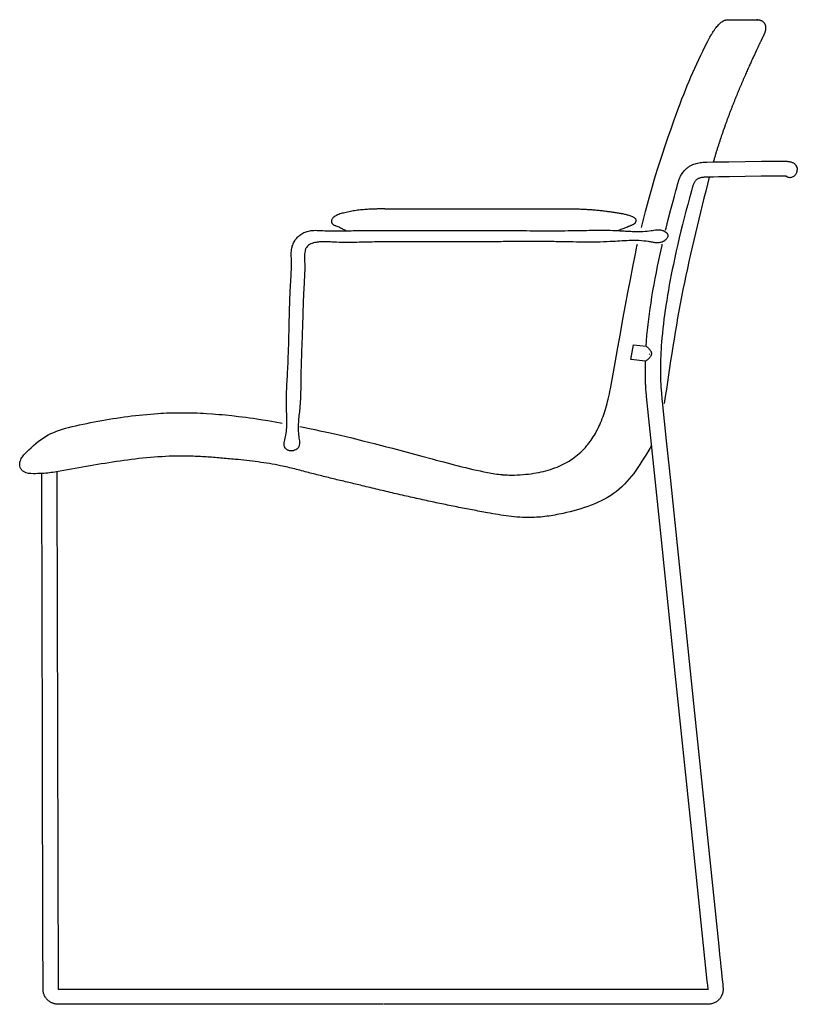
# Model space of a CAD drawing. Units: inches. Extents: x -2024 to 2376, y -1146 to 1308.
# Drawn here: x 1128 to 1758, y 498 to 1297 of the extents above; entities that cross this region are included whole.
import ezdxf

# ---------------------------------------------------------------- set-up
doc = ezdxf.new("R2010")
doc.units = ezdxf.units.IN
doc.layers.add('Livello_1', color=7, linetype='Continuous')
doc.layers.add('tekeningen', color=7, linetype='Continuous')

msp = doc.modelspace()

# ---------------------------------------------------------------- hatches: boundary and pattern name
at = {"layer": 'Livello_1', "linetype": 'Continuous', "true_color": 0x008040}
msp.add_hatch(color=116, dxfattribs=at).paths.add_polyline_path([(1638.3, 1025.65), (1638.3, 1025.62), (1638.35, 1025.62), (1638.35, 1025.65)])

# ---------------------------------------------------------------- linework, layer by layer
at = {"layer": 'Livello_1', "color": 7, "linetype": 'Continuous'}
for p, q in [((1702.47, 1296.94), (1702.47, 1296.94)), ((1702.65, 1296.94), (1702.65, 1296.94)), ((1702.65, 1296.94), (1702.65, 1296.94)), ((1726.54, 1296.91), (1726.54, 1296.91)), ((1726.57, 1296.91), (1726.57, 1296.91)), ((1732.54, 1289.82), (1732.54, 1289.82)), ((1686.55, 1281.18), (1686.55, 1281.18)), ((1687.08, 1282.2), (1687.08, 1282.2)), ((1683.42, 1275.03), (1683.42, 1275.03)), ((1658.54, 1215.72), (1658.54, 1215.72)), ((1209.42, 974.35), (1209.42, 974.35)), ((1215.5, 975.21), (1215.5, 975.21)), ((1218.58, 975.62), (1218.58, 975.62)), ((1221.63, 975.96), (1221.63, 975.96)), ((1224.65, 976.33), (1224.65, 976.33)), ((1242.23, 977.79), (1242.23, 977.79)), ((1244.5, 977.89), (1244.5, 977.89)), ((1246.82, 978.02), (1246.82, 978.02)), ((1252.17, 978.18), (1252.17, 978.18)), ((1173.27, 967.67), (1173.27, 967.67)), ((1176.27, 968.29), (1176.27, 968.29)), ((1185.3, 970.17), (1185.3, 970.17)), ((1188.29, 970.77), (1188.29, 970.77)), ((1191.27, 971.32), (1191.27, 971.32)), ((1200.37, 972.91), (1200.37, 972.91)), ((1203.42, 973.41), (1203.42, 973.41)), ((1206.42, 973.9), (1206.42, 973.9)), ((1167.27, 966.34), (1167.27, 966.34)), ((1167.27, 966.34), (1167.27, 966.34)), ((1129.06, 941.09), (1129.06, 941.09)), ((1136.49, 940.99), (1136.49, 940.99)), ((1471.4, 938.3), (1471.4, 938.3)), ((1483.27, 935.22), (1483.27, 935.22)), ((1486.21, 934.44), (1486.21, 934.44)), ((1498.13, 931.6), (1498.13, 931.6)), ((1501.13, 930.97), (1501.13, 930.97)), ((1504.11, 930.32), (1504.11, 930.32)), ((1507.13, 929.77), (1507.13, 929.77)), ((1508.62, 929.48), (1508.62, 929.48)), ((1510.16, 929.2), (1510.16, 929.2)), ((1511.64, 928.94), (1511.64, 928.94)), ((1513.16, 928.75), (1513.16, 928.75))]:
    msp.add_line(p, q, dxfattribs=at)
for points in [[(1690.41, 1287.81), (1690.81, 1288.3), (1691.17, 1288.83), (1691.51, 1289.32), (1691.82, 1289.77), (1692.5, 1290.57), (1693.15, 1291.43), (1693.73, 1292.14), (1694.35, 1292.82), (1695.01, 1293.5), (1695.71, 1294.15)], [(1695.71, 1294.15), (1695.97, 1294.43)], [(1695.97, 1294.43), (1696.6, 1294.93), (1697.22, 1295.4)], [(1697.22, 1295.4), (1697.8, 1295.76), (1698.4, 1296.1)], [(1698.4, 1296.1), (1698.55, 1296.21)], [(1698.55, 1296.21), (1698.94, 1296.36), (1699.34, 1296.52)], [(1699.34, 1296.52), (1699.67, 1296.6)], [(1699.67, 1296.6), (1699.88, 1296.7)], [(1699.88, 1296.7), (1700.12, 1296.73)], [(1700.12, 1296.73), (1700.61, 1296.89), (1701.08, 1296.91), (1701.55, 1296.94), (1702.13, 1297.02)], [(1702.13, 1297.02), (1702.31, 1296.94)], [(1702.31, 1296.94), (1702.47, 1296.94)], [(1702.47, 1296.94), (1702.65, 1296.94)], [(1702.65, 1296.94), (1702.75, 1296.94)], [(1702.75, 1296.94), (1724.69, 1296.91)], [(1726.23, 1296.91), (1725.84, 1296.91), (1725.44, 1296.83), (1725.08, 1296.73), (1724.66, 1296.68)], [(1724.69, 1296.91), (1724.82, 1296.91)], [(1724.82, 1296.91), (1724.9, 1296.91)], [(1724.9, 1296.91), (1725.37, 1296.91)], [(1725.37, 1296.91), (1725.76, 1296.91)], [(1725.76, 1296.91), (1725.91, 1296.91)], [(1725.91, 1296.91), (1725.97, 1296.91)], [(1725.97, 1296.91), (1726.1, 1296.91)], [(1726.1, 1296.91), (1726.33, 1296.91)], [(1726.33, 1296.91), (1726.49, 1296.91)], [(1726.49, 1296.91), (1726.54, 1296.91)], [(1726.54, 1296.91), (1726.57, 1296.91)], [(1726.57, 1296.91), (1726.7, 1296.91)], [(1726.7, 1296.91), (1727.32, 1296.89)], [(1727.32, 1296.89), (1727.48, 1296.89)], [(1727.48, 1296.89), (1727.79, 1296.78)], [(1727.79, 1296.78), (1728.03, 1296.73)], [(1728.03, 1296.73), (1728.08, 1296.73), (1728.16, 1296.7)], [(1728.16, 1296.7), (1728.42, 1296.6)], [(1728.42, 1296.6), (1728.7, 1296.49)], [(1728.7, 1296.49), (1728.81, 1296.49)], [(1728.81, 1296.49), (1729.04, 1296.39)], [(1729.04, 1296.39), (1729.17, 1296.31)], [(1729.17, 1296.31), (1729.28, 1296.23)], [(1729.28, 1296.23), (1729.51, 1296.16)], [(1729.51, 1296.16), (1729.59, 1296.1)], [(1729.59, 1296.1), (1729.77, 1295.97)], [(1729.77, 1295.97), (1730.11, 1295.76)], [(1730.11, 1295.76), (1730.11, 1295.74)], [(1730.11, 1295.74), (1730.35, 1295.56)], [(1730.35, 1295.56), (1730.4, 1295.48)], [(1730.4, 1295.48), (1730.58, 1295.37)], [(1730.58, 1295.37), (1730.71, 1295.24)], [(1730.71, 1295.24), (1730.97, 1294.98)], [(1730.97, 1294.98), (1731, 1294.9)], [(1731, 1294.9), (1731.16, 1294.75)], [(1731.16, 1294.75), (1731.26, 1294.67)], [(1731.26, 1294.67), (1731.42, 1294.49)], [(1731.42, 1294.49), (1731.6, 1294.15)], [(1731.6, 1294.15), (1731.81, 1293.83)], [(1731.81, 1293.83), (1731.99, 1293.5)], [(1688.88, 1285.33), (1689.19, 1285.83)], [(1689.19, 1285.85), (1689.84, 1286.87), (1690.41, 1287.81)], [(1689.19, 1285.83), (1689.19, 1285.85)], [(1731.99, 1293.5), (1732.17, 1293.1)], [(1732.17, 1293.1), (1732.33, 1292.66), (1732.41, 1292.24), (1732.54, 1291.77), (1732.56, 1291.38)], [(1732.54, 1289.82), (1732.46, 1289.66)], [(1732.62, 1291.1), (1732.62, 1290.55), (1732.54, 1290)], [(1732.54, 1290), (1732.54, 1289.82)], [(1732.56, 1291.38), (1732.62, 1291.1)], [(1683.42, 1275.03), (1685.49, 1279.15)], [(1685.49, 1279.15), (1686.55, 1281.18)], [(1686.55, 1281.18), (1687.08, 1282.2)], [(1687.08, 1282.2), (1687.49, 1282.85)], [(1687.49, 1282.93), (1687.83, 1283.56)], [(1687.49, 1282.85), (1687.49, 1282.93)], [(1687.83, 1283.56), (1688.15, 1284.13)], [(1688.15, 1284.13), (1688.22, 1284.21)], [(1688.22, 1284.21), (1688.56, 1284.78)], [(1688.56, 1284.78), (1688.59, 1284.84)], [(1688.59, 1284.84), (1688.82, 1285.31)], [(1688.82, 1285.31), (1688.88, 1285.33)], [(1658.54, 1215.72), (1660.11, 1220.18), (1661.75, 1224.66), (1663.24, 1228.73), (1664.75, 1232.75), (1666.18, 1236.35), (1667.62, 1239.97), (1669.11, 1243.57), (1670.59, 1247.25), (1672.05, 1250.77), (1673.62, 1254.21), (1675.16, 1257.79), (1676.75, 1261.23), (1678.39, 1264.67), (1680.01, 1268.14), (1681.7, 1271.56), (1683.42, 1275.03)], [(1631.89, 1128.47), (1633.5, 1135.04), (1635.22, 1141.56), (1636.76, 1147.43), (1638.35, 1153.27), (1640, 1159.09), (1641.64, 1164.88), (1643.39, 1170.7), (1645.19, 1176.46), (1647.07, 1182.23), (1648.92, 1187.94), (1651.16, 1194.62), (1653.43, 1201.27), (1655.96, 1208.52), (1658.54, 1215.72)], [(1651.55, 1126.28), (1651.94, 1127.92), (1653.66, 1134.94), (1655.57, 1142.35), (1657.52, 1149.73), (1658.65, 1153.9), (1659.77, 1158.1), (1660.5, 1160.71), (1661.28, 1163.37), (1661.44, 1164.1), (1661.67, 1164.85), (1661.85, 1165.45), (1662.06, 1166.05), (1662.3, 1166.81), (1662.61, 1167.57), (1662.85, 1168.25), (1663.13, 1168.87), (1663.42, 1169.47), (1663.71, 1170.15), (1664.1, 1170.85), (1664.51, 1171.56), (1664.98, 1172.31), (1665.48, 1173.02), (1665.98, 1173.7), (1666.58, 1174.38), (1667.44, 1175.29), (1668.32, 1176.2), (1668.82, 1176.57), (1669.26, 1176.96), (1669.78, 1177.35), (1670.25, 1177.71), (1670.83, 1178.08), (1671.43, 1178.42), (1671.97, 1178.73), (1672.55, 1179.02), (1673.49, 1179.46), (1674.4, 1179.8), (1675.34, 1180.14), (1676.28, 1180.43), (1677.37, 1180.71), (1678.44, 1180.92), (1679.51, 1181.13), (1680.58, 1181.23), (1681.65, 1181.37), (1682.72, 1181.39), (1683.82, 1181.42), (1684.91, 1181.47), (1689.74, 1181.6), (1694.56, 1181.63), (1696.05, 1181.68), (1697.51, 1181.68), (1700.07, 1181.7), (1702.65, 1181.76), (1715.95, 1182.02), (1729.33, 1182.25), (1733.5, 1182.3), (1737.62, 1182.38), (1744.17, 1182.38), (1746.39, 1182.33), (1748.58, 1182.25), (1750.01, 1182.17), (1750.72, 1182.12), (1751.42, 1182.02), (1752, 1181.91), (1752.52, 1181.76), (1753.09, 1181.68), (1753.56, 1181.47), (1754.06, 1181.31), (1754.55, 1181.13), (1755.07, 1180.84), (1755.49, 1180.53), (1755.93, 1180.27), (1756.35, 1179.9), (1756.64, 1179.51), (1757, 1179.12), (1757.27, 1178.7), (1757.5, 1178.26), (1757.76, 1177.79), (1757.94, 1177.32), (1758.05, 1176.85), (1758.2, 1176.33), (1758.23, 1175.84), (1758.28, 1175.29)], [(1751.53, 1169.21), (1752.1, 1169.13), (1752.65, 1169.13), (1753.25, 1169.24), (1753.8, 1169.37), (1754.42, 1169.58), (1754.97, 1169.84), (1755.54, 1170.15), (1756.01, 1170.46), (1756.48, 1170.88), (1756.9, 1171.38), (1757.29, 1171.9), (1757.58, 1172.42), (1757.84, 1172.97), (1758, 1173.46), (1758.15, 1174.06), (1758.23, 1174.58), (1758.28, 1175.11)], [(1758.05, 1176.88), (1757.84, 1177.48), (1757.58, 1178.05), (1757.27, 1178.65), (1756.87, 1179.17)], [(1758.28, 1175.11), (1758.28, 1175.29)], [(1749.83, 1169.94), (1749.13, 1169.99), (1748.24, 1170.1), (1747.3, 1170.15), (1746.02, 1170.15), (1744.77, 1170.15), (1742.79, 1170.23), (1740.81, 1170.23), (1736.82, 1170.15), (1732.93, 1170.15), (1729.04, 1170.02), (1716.13, 1169.84), (1703.2, 1169.58), (1698.81, 1169.47), (1694.48, 1169.45), (1690.28, 1169.37), (1686.09, 1169.32), (1685.22, 1169.32), (1684.42, 1169.26), (1683.97, 1169.26), (1683.58, 1169.24), (1682.88, 1169.21), (1682.15, 1169.13), (1681.42, 1169.05), (1680.71, 1168.92), (1680.14, 1168.85), (1679.54, 1168.66), (1679.04, 1168.53), (1678.5, 1168.32), (1678.05, 1168.14), (1677.61, 1167.93), (1677.22, 1167.67), (1676.85, 1167.38), (1676.43, 1167.12), (1676.1, 1166.76), (1675.83, 1166.42), (1675.5, 1166.05), (1675.18, 1165.59), (1674.92, 1165.14), (1674.66, 1164.7), (1674.43, 1164.23), (1674.17, 1163.63), (1673.9, 1163.08), (1673.67, 1162.46), (1673.49, 1161.86), (1673.3, 1161.28), (1673.12, 1160.68), (1672.78, 1159.43), (1672.44, 1158.13), (1671.64, 1155.28), (1670.88, 1152.44), (1669.44, 1147.07), (1668.01, 1141.77), (1666.6, 1136.37), (1665.22, 1131.03), (1663.91, 1125.68), (1662.61, 1120.2), (1661.36, 1114.85), (1660.11, 1109.43), (1658.88, 1104.03), (1657.79, 1098.58), (1656.92, 1094.41), (1656.06, 1090.21), (1655.31, 1086.06), (1654.5, 1081.89), (1653.77, 1077.71), (1653.04, 1073.57), (1652.39, 1069.31), (1651.71, 1065.11), (1651.16, 1061.44), (1650.64, 1057.73), (1650.17, 1054), (1649.7, 1050.27), (1649.28, 1046.52), (1648.89, 1042.81), (1648.55, 1039.08), (1648.21, 1035.35), (1648.03, 1032.64), (1647.82, 1029.88), (1647.67, 1027.16), (1647.56, 1024.4), (1647.38, 1021.71), (1647.33, 1018.97), (1647.27, 1016.23), (1647.27, 1008.62), (1647.38, 1006.25), (1647.38, 1003.77), (1647.56, 1001.37), (1647.67, 998.89), (1647.82, 996.49), (1648.06, 994.09), (1648.21, 992.42), (1648.4, 990.88), (1648.58, 989.11), (1648.76, 987.31), (1652.07, 955.31), (1655.39, 923.38), (1675, 734.49), (1694.59, 545.57), (1695.29, 538.89), (1696, 532.19), (1696.36, 528.56), (1696.73, 524.83), (1697.17, 520.71), (1697.61, 516.59), (1697.8, 514.64), (1698, 512.71), (1698.03, 512.24), (1698.08, 511.74), (1698.08, 511.58), (1698.16, 511.25), (1698.16, 510.2), (1698.08, 509.47), (1698, 508.74), (1697.87, 508.06), (1697.67, 507.39), (1697.51, 506.68), (1697.22, 506), (1696.94, 505.35), (1696.67, 504.8), (1696.34, 504.26), (1696, 503.68), (1695.63, 503.16), (1695.21, 502.66), (1694.77, 502.22), (1694.35, 501.8), (1693.88, 501.33), (1693.34, 500.86), (1692.68, 500.47), (1692.16, 500.08), (1691.51, 499.74), (1690.86, 499.46), (1690.23, 499.2), (1689.58, 498.96), (1688.88, 498.75), (1688.22, 498.65), (1687.49, 498.49), (1687.08, 498.46), (1686.37, 498.46), (1685.9, 498.39), (1423.09, 498.39)], [(1749.05, 1169.99), (1749.62, 1169.71), (1749.94, 1169.58), (1750.25, 1169.45), (1750.59, 1169.37), (1750.87, 1169.26), (1751.21, 1169.24), (1751.53, 1169.21)], [(1626.96, 1106.98), (1627.89, 1111.59)], [(1627.89, 1111.59), (1628.26, 1113.39)], [(1628.26, 1113.39), (1628.65, 1114.88)], [(1635.75, 1032.17), (1636.11, 1036.53), (1636.4, 1040.96), (1636.87, 1045.32), (1637.34, 1049.65), (1637.86, 1054.06), (1638.41, 1058.44), (1639.03, 1062.77), (1639.68, 1067.15), (1640.47, 1072.13), (1641.22, 1077.14), (1642.11, 1082.12), (1643.07, 1087.1), (1644.01, 1092.03), (1645, 1097.01), (1646, 1101.94), (1647.09, 1106.87), (1648.6, 1113.94), (1648.71, 1115.06)], [(1610.5, 1018.63), (1611.57, 1024.87), (1612.71, 1031.02), (1613.78, 1036.79), (1614.8, 1042.55), (1616.91, 1054.06), (1619.03, 1065.51), (1620.96, 1075.86), (1622.94, 1086.24), (1624.95, 1096.6), (1626.96, 1106.98)], [(1623.36, 1021.43), (1625.52, 1033.42)], [(1625.52, 1033.42), (1635.75, 1032.17)], [(1635.75, 1032.17), (1636.27, 1031.73), (1636.76, 1031.31), (1637.23, 1030.87), (1637.65, 1030.48), (1638.04, 1030.08), (1638.41, 1029.69), (1638.74, 1029.33), (1639.03, 1028.94), (1639.24, 1028.55), (1639.45, 1028.21), (1639.63, 1027.82), (1639.81, 1027.48), (1639.89, 1027.11), (1640, 1026.75), (1640.02, 1026.36), (1640.02, 1026.04), (1640, 1025.7), (1639.89, 1025.36), (1639.81, 1025.02), (1639.68, 1024.63), (1639.45, 1024.29), (1639.29, 1023.9), (1639.03, 1023.54), (1638.74, 1023.15), (1638.41, 1022.81), (1638.07, 1022.44), (1637.65, 1022.03), (1637.26, 1021.61), (1636.76, 1021.24), (1636.27, 1020.8), (1635.75, 1020.38), (1635.22, 1019.94)], [(1606.69, 997.53), (1610.5, 1018.63)], [(1635.22, 1019.94), (1623.36, 1021.43)], [(1685.98, 510.62), (1685.62, 513.88), (1685.28, 517.19), (1672.44, 640.69), (1659.64, 764.17), (1647.82, 877.76), (1636.06, 991.3), (1636.03, 991.87), (1635.95, 992.5), (1635.93, 992.81), (1635.88, 993.15), (1635.85, 993.8), (1635.8, 994.4), (1635.75, 994.98), (1635.67, 995.58), (1635.56, 996.78), (1635.54, 997.98), (1635.46, 998.89), (1635.41, 999.8), (1635.35, 1000.66), (1635.33, 1001.47), (1635.28, 1003.25), (1635.22, 1004.99), (1635.09, 1008.02), (1635.07, 1010.97), (1635.07, 1013.24), (1635.09, 1015.48), (1635.09, 1017.7), (1635.22, 1019.94)], [(1584.54, 948), (1585.51, 949.05), (1586.5, 950.14), (1587.44, 951.24), (1588.38, 952.33), (1589.34, 953.53), (1590.28, 954.81), (1591.17, 956.01), (1592, 957.29), (1592.87, 958.64), (1593.75, 959.97), (1594.53, 961.36), (1595.32, 962.77), (1596.05, 964.17), (1596.75, 965.58), (1597.46, 967.02), (1598.16, 968.48), (1598.84, 970.12), (1599.52, 971.74), (1600.19, 973.41), (1600.79, 975.08), (1601.39, 976.75), (1601.92, 978.41), (1602.46, 980.08), (1603.01, 981.81), (1603.53, 983.71), (1604.05, 985.59), (1604.52, 987.44), (1605.02, 989.34), (1605.46, 991.43), (1605.91, 993.46), (1606.3, 995.45), (1606.69, 997.53)], [(1206.42, 973.9), (1209.42, 974.35)], [(1209.42, 974.35), (1212.47, 974.79)], [(1212.47, 974.79), (1212.5, 974.79)], [(1212.5, 974.79), (1215.5, 975.21)], [(1215.5, 975.21), (1218.58, 975.62)], [(1218.58, 975.62), (1221.63, 975.96)], [(1221.63, 975.96), (1224.65, 976.33)], [(1224.65, 976.33), (1227.71, 976.64)], [(1227.71, 976.64), (1227.73, 976.64)], [(1227.73, 976.64), (1230.76, 976.9)], [(1230.76, 976.9), (1230.78, 976.9)], [(1230.78, 976.9), (1233.81, 977.19)], [(1233.81, 977.19), (1233.86, 977.19)], [(1233.86, 977.19), (1236.86, 977.45)], [(1236.86, 977.45), (1236.89, 977.45)], [(1236.89, 977.45), (1239.91, 977.66)], [(1239.91, 977.66), (1239.96, 977.66)], [(1239.96, 977.66), (1242.23, 977.79)], [(1242.23, 977.79), (1244.5, 977.89)], [(1244.5, 977.89), (1246.82, 978.02)], [(1246.82, 978.02), (1248.49, 978.08)], [(1248.49, 978.08), (1249.09, 978.08)], [(1249.09, 978.08), (1252.17, 978.18)], [(1252.17, 978.18), (1255.22, 978.21)], [(1255.22, 978.21), (1255.28, 978.21)], [(1255.28, 978.21), (1258.33, 978.23)], [(1258.33, 978.23), (1260.73, 978.23)], [(1260.73, 978.23), (1261.38, 978.23)], [(1261.38, 978.23), (1263.83, 978.21)], [(1263.83, 978.21), (1264.43, 978.21)], [(1264.43, 978.21), (1266.91, 978.18), (1269.33, 978.08), (1271.79, 978.02), (1274.26, 977.89), (1276.69, 977.79), (1279.14, 977.66), (1284.02, 977.35), (1286.68, 977.14), (1289.31, 976.9), (1291.92, 976.72), (1294.56, 976.43), (1299.85, 975.88), (1305.09, 975.26), (1308.07, 974.95), (1311.04, 974.53), (1314.04, 974.14), (1316.99, 973.75), (1322.96, 972.83), (1328.88, 971.89), (1334.83, 970.82), (1340.7, 969.81)], [(1167.27, 966.34), (1170.27, 966.99)], [(1170.27, 966.99), (1170.3, 967.02)], [(1170.3, 967.02), (1173.27, 967.67)], [(1173.27, 967.67), (1176.27, 968.29)], [(1176.27, 968.29), (1179.27, 968.92)], [(1179.27, 968.97), (1182.27, 969.55)], [(1179.27, 968.92), (1179.27, 968.97)], [(1182.27, 969.55), (1182.3, 969.55)], [(1182.3, 969.55), (1185.3, 970.17)], [(1185.3, 970.17), (1188.29, 970.77)], [(1188.29, 970.77), (1191.27, 971.32)], [(1191.27, 971.32), (1194.29, 971.89)], [(1194.29, 971.89), (1194.35, 971.89)], [(1194.35, 971.89), (1197.32, 972.39)], [(1197.32, 972.39), (1197.37, 972.39)], [(1197.37, 972.39), (1200.37, 972.91)], [(1200.37, 972.91), (1203.42, 973.41)], [(1203.42, 973.41), (1206.42, 973.9)], [(1354.99, 967.07), (1356.27, 966.78)], [(1356.27, 966.78), (1358.9, 966.23), (1362.79, 965.48), (1366.99, 964.56), (1371.21, 963.65), (1375.39, 962.77), (1379.53, 961.8), (1387.96, 959.9), (1392.47, 958.83), (1397.01, 957.73), (1406.09, 955.54), (1415.08, 953.27), (1424.16, 950.92)], [(1424.16, 950.92), (1430.08, 949.38)], [(1430.08, 949.38), (1441.9, 946.28)], [(1441.9, 946.28), (1453.74, 943.02)], [(1453.74, 943.02), (1462.19, 940.75)], [(1526.88, 927.63), (1529.07, 927.63), (1531.26, 927.74), (1533.6, 927.87), (1535.9, 928.02), (1538.09, 928.26), (1540.28, 928.52), (1542.47, 928.75), (1544.66, 929.12), (1546.62, 929.41), (1548.6, 929.8), (1550.51, 930.19), (1552.46, 930.66), (1554.39, 931.13), (1556.3, 931.7), (1558.2, 932.25), (1560.13, 932.9), (1561.8, 933.5), (1563.5, 934.15), (1565.17, 934.88), (1566.78, 935.64), (1568.43, 936.37), (1570.04, 937.2), (1571.61, 938.12), (1573.22, 939), (1574.66, 939.97), (1576.04, 940.91), (1577.48, 941.9), (1578.83, 942.94), (1580.19, 944.04), (1581.47, 945.13), (1582.77, 946.28), (1583.97, 947.43)], [(1583.97, 947.43), (1584.54, 948)], [(1462.19, 940.75), (1465.53, 939.81)], [(1465.53, 939.81), (1471.4, 938.3)], [(1471.4, 938.3), (1477.32, 936.68)], [(1477.32, 936.68), (1480.08, 935.98)], [(1480.08, 935.98), (1483.27, 935.22)], [(1483.27, 935.22), (1486.21, 934.44)], [(1486.21, 934.44), (1489.16, 933.68)], [(1422.54, 498.39), (1158.53, 498.39), (1158.4, 498.46), (1158.04, 498.46), (1157.67, 498.49), (1157.05, 498.6), (1156.47, 498.7), (1155.93, 498.8), (1155.46, 498.96), (1154.99, 499.12), (1154.54, 499.3), (1154.05, 499.46), (1153.63, 499.66), (1153.16, 499.9), (1152.69, 500.13), (1152.2, 500.47), (1151.7, 500.84), (1151.2, 501.23), (1150.71, 501.62), (1150.29, 502.06), (1149.85, 502.53), (1149.54, 502.87), (1149.2, 503.34), (1148.75, 503.92), (1148.41, 504.57), (1148.02, 505.22), (1147.68, 505.87), (1147.53, 506.29), (1147.4, 506.71), (1147.19, 507.39), (1147.06, 508.01), (1146.95, 508.51), (1146.82, 509), (1146.82, 509.26), (1146.8, 509.55), (1146.8, 509.84), (1146.77, 510.12), (1146.77, 511.04), (1146.72, 511.92), (1146.72, 512.29), (1146.77, 512.63), (1146.77, 515.81), (1146.72, 516.88), (1146.72, 532.58), (1146.69, 534.43), (1146.69, 547.92), (1146.64, 554.07), (1146.64, 560.15), (1146.33, 695.55), (1146.04, 830.89), (1145.99, 848.08), (1145.96, 865.24), (1145.88, 877.47), (1145.88, 889.68), (1145.86, 904.42), (1145.83, 919.15), (1145.83, 927.08), (1145.81, 928.94)], [(1158.01, 930.27), (1158.01, 925.44), (1158.04, 920.85), (1158.48, 716.41), (1158.95, 511.92), (1158.95, 510.62)], [(1489.16, 933.68), (1489.21, 933.68)], [(1489.21, 933.68), (1492.16, 932.98)], [(1492.16, 932.98), (1492.19, 932.98)], [(1492.19, 932.98), (1495.18, 932.3)], [(1495.18, 932.3), (1495.18, 932.25)], [(1495.18, 932.25), (1498.13, 931.6)], [(1498.13, 931.6), (1501.13, 930.97)], [(1501.13, 930.97), (1504.11, 930.32)], [(1504.11, 930.32), (1507.13, 929.77)], [(1507.13, 929.77), (1508.62, 929.48)], [(1508.62, 929.48), (1510.16, 929.2)], [(1510.16, 929.2), (1511.64, 928.94)], [(1511.64, 928.94), (1513.16, 928.75)], [(1513.16, 928.75), (1514.64, 928.52)], [(1514.64, 928.52), (1514.67, 928.52)], [(1514.67, 928.52), (1516.16, 928.31)], [(1516.16, 928.31), (1516.21, 928.31)], [(1516.21, 928.31), (1517.72, 928.13)], [(1517.72, 928.13), (1519.1, 928)], [(1519.1, 928), (1519.18, 927.94)], [(1519.18, 927.94), (1520.67, 927.87)], [(1520.67, 927.87), (1520.72, 927.84)], [(1520.72, 927.84), (1522.05, 927.74), (1523.38, 927.74), (1524.74, 927.63), (1526.01, 927.63)], [(1526.01, 927.63), (1526.88, 927.63)], [(1158.95, 510.62), (1421.68, 510.62)], [(1421.76, 510.62), (1685.98, 510.62)], [(1685.98, 510.62), (1685.98, 510.59), (1685.9, 510.59), (1685.88, 510.57), (1685.85, 510.52), (1685.85, 510.46), (1685.75, 510.31), (1685.67, 510.12)], [(1686.16, 510.7), (1686.09, 510.7), (1686.01, 510.62), (1685.98, 510.62)]]:
    msp.add_lwpolyline(points, dxfattribs=at)
msp.add_lwpolyline([(1638.3, 1025.65), (1638.3, 1025.65), (1638.3, 1025.62), (1638.35, 1025.62), (1638.35, 1025.65), (1638.3, 1025.65)], close=True, dxfattribs=at)
for points, knots in [([(1732.62, 1291.1), (1732.62, 1290.68), (1732.63, 1289.84), (1732.53, 1288.88), (1732.4, 1288.23), (1732.31, 1287.87), (1732.21, 1287.52), (1732.08, 1287.13), (1731.93, 1286.69), (1731.75, 1286.21), (1731.56, 1285.73), (1731.33, 1285.19), (1731.06, 1284.58), (1730.75, 1283.89), (1730.43, 1283.22), (1730.14, 1282.59), (1729.86, 1282), (1729.6, 1281.47), (1729.34, 1280.93), (1729.03, 1280.28), (1728.66, 1279.52), (1728.24, 1278.65), (1727.82, 1277.78), (1727.35, 1276.8), (1726.83, 1275.72), (1726.27, 1274.54), (1725.71, 1273.36), (1725.11, 1272.08), (1724.47, 1270.71), (1723.79, 1269.25), (1723.11, 1267.79), (1722.39, 1266.25), (1721.65, 1264.62), (1720.86, 1262.91), (1720.09, 1261.19), (1719.28, 1259.41), (1718.45, 1257.55), (1717.59, 1255.61), (1716.74, 1253.68), (1715.86, 1251.68), (1714.97, 1249.62), (1714.05, 1247.49), (1713.14, 1245.36), (1712.22, 1243.18), (1711.28, 1240.94), (1710.33, 1238.65), (1709.39, 1236.36), (1708.44, 1234.02), (1707.48, 1231.64), (1706.51, 1229.21), (1705.56, 1226.78), (1704.6, 1224.32), (1703.64, 1221.82), (1702.68, 1219.29), (1701.74, 1216.75), (1700.8, 1214.19), (1699.86, 1211.61), (1698.93, 1209), (1698.01, 1206.38), (1697.11, 1203.75), (1696.22, 1201.11), (1695.34, 1198.45), (1694.47, 1195.78), (1693.62, 1193.11), (1692.77, 1190.44), (1691.95, 1187.77), (1691.16, 1185.08), (1690.62, 1183.15), (1690.31, 1181.99), (1690.26, 1181.73), (1690.23, 1181.6)], [0, 0, 0, 0, 1.259461, 2.518921, 2.883339, 3.247885, 3.612933, 3.977955, 4.491511, 5.005091, 5.518441, 6.031789, 6.779373, 7.526957, 8.274583, 9.022209, 9.617468, 10.212725, 10.807959, 11.403194, 12.372587, 13.341981, 14.311386, 15.280792, 16.589207, 17.897622, 19.206032, 20.514443, 22.126801, 23.739159, 25.351519, 26.96388, 28.845223, 30.726565, 32.607908, 34.489251, 36.604744, 38.720238, 40.835733, 42.951228, 45.266201, 47.581175, 49.89615, 52.211124, 54.691104, 57.171084, 59.651069, 62.131053, 64.741827, 67.352601, 69.963366, 72.574131, 75.281762, 77.989394, 80.697061, 83.40473, 86.175819, 88.946908, 91.717901, 94.488892, 97.290204, 100.091513, 102.893043, 105.694603, 108.494476, 111.294278, 114.093821, 116.893601, 117.295465, 117.697329, 117.697329, 117.697329, 117.697329]), ([(1686.87, 1169.32), (1679.25, 1139.01), (1664.02, 1078.39), (1654.94, 1016.56), (1650.4, 985.64)], [0, 0, 0, 0, 93.682452, 187.364948, 187.364948, 187.364948, 187.364948]), ([(1626.6, 1125.25), (1625.13, 1125.3), (1622.2, 1125.41), (1617.81, 1125.69), (1611.72, 1126.05), (1603.92, 1126.28), (1594.41, 1126.28), (1584.91, 1126.11), (1574.84, 1125.91), (1564.17, 1125.82), (1552.91, 1125.82), (1541.64, 1125.88), (1530.18, 1125.95), (1518.52, 1125.98), (1506.67, 1125.98), (1494.82, 1125.97), (1483.17, 1125.94), (1471.71, 1125.91), (1460.45, 1125.9), (1449.19, 1125.9), (1438.51, 1125.93), (1428.42, 1126), (1418.92, 1126.05), (1409.42, 1126.05), (1400.9, 1125.97), (1393.37, 1125.81), (1386.81, 1125.7), (1380.24, 1125.7), (1375.05, 1125.85), (1371.22, 1126.08), (1368.77, 1126.18), (1366.32, 1126.18), (1364.04, 1126), (1361.95, 1125.62), (1360.05, 1125.1), (1358.22, 1124.38), (1355.98, 1123.19), (1353.53, 1121.24), (1351.17, 1118.39), (1349.38, 1115.16), (1348.4, 1112.1), (1348.04, 1109.4), (1347.96, 1107.15), (1348.01, 1104.9), (1348.15, 1101.47), (1348.17, 1096.86), (1347.97, 1091.07), (1347.66, 1085.3), (1347.27, 1078.82), (1346.94, 1071.62), (1346.67, 1063.71), (1346.46, 1055.81), (1346.27, 1047.67), (1346.07, 1039.3), (1345.84, 1030.69), (1345.54, 1022.07), (1345.16, 1013.66), (1344.69, 1005.48), (1344.25, 997.55), (1343.98, 989.67), (1344.01, 982.56), (1344.34, 976.2), (1344.56, 970.44), (1344.36, 964.58), (1343.65, 959.81), (1342.7, 956.32), (1342.26, 953.99), (1342.21, 951.72), (1342.75, 949.97), (1343.67, 948.89), (1344.52, 948.23), (1345.51, 947.71), (1346.88, 947.28), (1348.66, 947.18), (1350.66, 947.66), (1352.46, 948.56), (1353.93, 949.97), (1354.62, 951.96), (1354.73, 954.18), (1354.47, 956.48), (1353.83, 959.96), (1353.48, 964.66), (1353.68, 970.43), (1354.24, 976.07), (1354.95, 982.31), (1355.41, 989.3), (1355.66, 997.07), (1355.77, 1004.87), (1355.86, 1012.93), (1356.09, 1021.21), (1356.39, 1029.69), (1356.73, 1038.16), (1357.03, 1046.39), (1357.25, 1054.4), (1357.45, 1062.18), (1357.7, 1069.96), (1358.01, 1077.04), (1358.41, 1083.42), (1358.74, 1089.11), (1358.94, 1094.8), (1358.91, 1099.34), (1358.74, 1102.71), (1358.67, 1104.92), (1358.76, 1107.14), (1359.02, 1108.91), (1359.35, 1110.21), (1359.65, 1111.06), (1360.01, 1111.88), (1360.68, 1112.98), (1361.93, 1114.18), (1363.81, 1115.24), (1365.9, 1115.97), (1368.58, 1116.52), (1371.77, 1116.88), (1375.42, 1116.96), (1379.03, 1116.81), (1384.14, 1116.48), (1390.8, 1116.29), (1399.04, 1116.34), (1407.3, 1116.54), (1416.6, 1116.78), (1426.91, 1116.92), (1438.22, 1116.95), (1449.51, 1116.91), (1461.3, 1116.84), (1473.58, 1116.81), (1486.36, 1116.81), (1499.14, 1116.84), (1511.88, 1116.91), (1524.58, 1117.01), (1537.25, 1117.09), (1549.94, 1117.09), (1562.1, 1116.99), (1573.71, 1116.76), (1584.75, 1116.57), (1595.74, 1116.56), (1605.57, 1116.86), (1614.28, 1117.48), (1622, 1117.93), (1629.84, 1117.93), (1636.15, 1117.32), (1640.79, 1116.43), (1643.81, 1116.02), (1646.76, 1116.04), (1648.83, 1116.61), (1649.99, 1117.29), (1650.49, 1117.64), (1650.98, 1118.03), (1651.55, 1118.55), (1652.2, 1119.21), (1652.82, 1120.05), (1653.28, 1120.95), (1653.52, 1122.03), (1653.08, 1123.24), (1652.15, 1124.35), (1650.93, 1125.3), (1649.2, 1126.11), (1647.04, 1126.63), (1644.53, 1126.73), (1642.08, 1126.39), (1638.34, 1125.65), (1633.16, 1125.15), (1628.79, 1125.21), (1626.6, 1125.25)], [0, 0, 0, 0, 4.402388, 8.79849, 13.192454, 22.702597, 32.219132, 41.710007, 51.198668, 62.457133, 73.716613, 84.983396, 96.249858, 108.10139, 119.953032, 131.801967, 143.650866, 154.912363, 166.173894, 177.43771, 188.701426, 198.203791, 207.706389, 217.204156, 226.701237, 233.257679, 239.815133, 246.38538, 252.953111, 255.409387, 257.866835, 260.314873, 262.760672, 264.72185, 266.683868, 268.651899, 270.618755, 274.276739, 277.958171, 281.636973, 285.292953, 287.534991, 289.780752, 292.034424, 294.286318, 300.076576, 305.870408, 311.653004, 317.434202, 325.346906, 333.26043, 341.168774, 349.076819, 357.676132, 366.275839, 374.915044, 383.552954, 391.530783, 399.512244, 407.363394, 415.203945, 420.82926, 426.471021, 432.469329, 438.416986, 440.856177, 443.337591, 445.516332, 447.606889, 448.651783, 449.713008, 450.842829, 451.964236, 454.009092, 456.098532, 458.074942, 459.981804, 462.05602, 464.207529, 466.618029, 468.994262, 474.826482, 480.70172, 486.272004, 491.827853, 499.552088, 507.28563, 515.130869, 522.972758, 531.47068, 539.970028, 548.434794, 556.898859, 564.679564, 572.460929, 580.249659, 588.037021, 593.729991, 599.424998, 605.1239, 610.817815, 613.030136, 615.245055, 617.462297, 619.673567, 620.580671, 621.489048, 622.377492, 623.262484, 625.344467, 627.460996, 629.713855, 631.956557, 635.640483, 639.32821, 642.903011, 646.476613, 654.685297, 662.897465, 671.190431, 679.481802, 690.799497, 702.118194, 713.404611, 724.690706, 737.470111, 750.249655, 763.028954, 775.808112, 788.470269, 801.132838, 813.834613, 826.534991, 837.606893, 848.682237, 859.635044, 870.577935, 878.195674, 885.828208, 893.778515, 901.685337, 904.795022, 907.936912, 910.813993, 913.624336, 914.223015, 914.823297, 915.457337, 916.090034, 917.156782, 918.237377, 919.218362, 920.160059, 921.474817, 922.876935, 924.492589, 926.072257, 928.576317, 931.098301, 933.548926, 935.997614, 942.541646, 949.104634, 949.104634, 949.104634, 949.104634]), ([(1146.25, 928.94), (1143.77, 928.84), (1138.82, 928.64), (1133.19, 929), (1130.54, 930.72), (1129.8, 931.33), (1129.15, 932.03), (1128.39, 933.12), (1127.85, 934.78), (1127.78, 936.93), (1128.17, 939.08), (1128.95, 940.98), (1129.94, 942.6), (1131.02, 943.97), (1132.21, 945.23), (1137.84, 950.58), (1148.05, 960.38), (1160.87, 964.35), (1167.27, 966.34)], [0, 0, 0, 0, 7.517659, 15.033728, 15.989973, 16.951934, 17.902285, 18.847533, 20.92009, 23.032911, 25.236435, 27.423651, 29.169191, 30.915851, 32.640763, 34.367479, 54.226418, 74.087227, 74.087227, 74.087227, 74.087227]), ([(1640.15, 951.73), (1631.96, 937.82), (1615.58, 909.99), (1581.39, 899.29), (1561.79, 895.19), (1555.18, 894.14), (1548.56, 893.44), (1541.23, 893.09), (1533.18, 893.36), (1524.46, 894.24), (1515.77, 895.54), (1505.85, 897.29), (1494.7, 899.36), (1482.32, 901.76), (1469.98, 904.27), (1457.41, 906.95), (1444.59, 909.81), (1431.51, 912.82), (1418.46, 915.89), (1406.14, 918.83), (1394.55, 921.61), (1383.7, 924.24), (1372.87, 926.91), (1363.77, 929.22), (1356.4, 931.15), (1350.75, 932.6), (1345.09, 933.98), (1338.27, 935.5), (1330.26, 936.97), (1321.05, 938.33), (1311.81, 939.44), (1301.7, 940.48), (1290.74, 941.52), (1278.92, 942.41), (1267.1, 942.98), (1242.77, 943.25), (1206.04, 939.16), (1173.73, 933.2), (1157.57, 930.21)], [0, 0, 0, 0, 46.904345, 93.798023, 100.501873, 107.187407, 113.825612, 120.46629, 129.204384, 137.94772, 146.748606, 155.548031, 168.168036, 180.787858, 193.368913, 205.949979, 219.359513, 232.769106, 246.188802, 259.608469, 270.768896, 281.929384, 293.091958, 304.254289, 310.089394, 315.924765, 321.75446, 327.583534, 336.880151, 346.178986, 355.497205, 364.814882, 376.668647, 388.523706, 400.351633, 412.173858, 461.484823, 510.795742, 510.795742, 510.795742, 510.795742]), ([(1157.57, 930.21), (1155.69, 929.95), (1151.93, 929.41), (1148.14, 929.09), (1146.25, 928.94)], [0, 0, 0, 0, 5.697013, 11.394027, 11.394027, 11.394027, 11.394027]), ([(1686, 510.62), (1686, 510.62), (1686, 510.62), (1686.01, 510.62), (1686, 510.62), (1686, 510.62), (1686, 510.62), (1685.99, 510.62), (1685.99, 510.62), (1685.99, 510.62), (1685.98, 510.62), (1685.98, 510.62), (1685.98, 510.62), (1685.99, 510.62), (1685.99, 510.62), (1685.99, 510.62), (1686, 510.62), (1686, 510.62), (1686, 510.62)], [0, 0, 0, 0, 0.00273711, 0.00407544, 0.00541377, 0.00815088, 0.01326072, 0.01711685, 0.02097298, 0.02608282, 0.02881993, 0.03015826, 0.03149659, 0.0342337, 0.03934354, 0.04319967, 0.04705579, 0.05216564, 0.05216564, 0.05216564, 0.05216564])]:
    msp.add_open_spline(points, degree=3, knots=knots, dxfattribs=at)
at = {"layer": 'tekeningen', "color": 7, "linetype": 'Continuous'}
msp.add_open_spline([(1613.06, 1125.96), (1613.47, 1126.13), (1614.3, 1126.47), (1615.62, 1127.02), (1617.03, 1127.61), (1618.53, 1128.24), (1620.03, 1128.86), (1621.32, 1129.36), (1622.38, 1129.76), (1623.22, 1130.08), (1624.05, 1130.42), (1624.8, 1130.75), (1625.47, 1131.08), (1626.04, 1131.43), (1626.57, 1131.85), (1627.02, 1132.35), (1627.36, 1132.92), (1627.59, 1133.54), (1627.7, 1134.16), (1627.66, 1134.87), (1627.26, 1135.56), (1626.59, 1136.17), (1625.77, 1136.66), (1624.23, 1137.33), (1622.01, 1138.17), (1619.13, 1139), (1616.26, 1139.56), (1613.22, 1140.03), (1609.98, 1140.54), (1606.49, 1141.06), (1602.98, 1141.55), (1599.37, 1142), (1595.69, 1142.37), (1591.94, 1142.67), (1588.19, 1142.91), (1584.49, 1143.1), (1580.84, 1143.24), (1577.23, 1143.34), (1573.63, 1143.41), (1570.6, 1143.44), (1568.15, 1143.45), (1566.28, 1143.45), (1564.41, 1143.44), (1562.19, 1143.44), (1559.6, 1143.44), (1556.65, 1143.44), (1553.7, 1143.44), (1550.49, 1143.44), (1547, 1143.44), (1543.23, 1143.44), (1539.47, 1143.44), (1535.53, 1143.44), (1531.4, 1143.44), (1527.09, 1143.44), (1522.78, 1143.44), (1518.37, 1143.44), (1513.87, 1143.44), (1509.27, 1143.44), (1504.68, 1143.44), (1500.07, 1143.44), (1495.47, 1143.44), (1490.85, 1143.44), (1486.23, 1143.44), (1481.7, 1143.44), (1477.25, 1143.44), (1472.88, 1143.44), (1468.51, 1143.44), (1464.31, 1143.44), (1460.27, 1143.44), (1456.41, 1143.44), (1452.55, 1143.44), (1448.95, 1143.44), (1445.61, 1143.44), (1442.52, 1143.44), (1439.44, 1143.44), (1436.7, 1143.44), (1434.3, 1143.45), (1432.26, 1143.45), (1430.21, 1143.45), (1428.6, 1143.44), (1427.43, 1143.44), (1426.69, 1143.43), (1425.95, 1143.43), (1425.26, 1143.44), (1424.64, 1143.45), (1424.07, 1143.46), (1423.5, 1143.48), (1422.63, 1143.5), (1421.45, 1143.51), (1419.96, 1143.51), (1418.48, 1143.49), (1416.8, 1143.46), (1414.92, 1143.4), (1412.85, 1143.32), (1410.77, 1143.21), (1408.61, 1143.08), (1406.36, 1142.91), (1404.02, 1142.7), (1401.69, 1142.43), (1399.38, 1142.11), (1397.09, 1141.71), (1394.82, 1141.26), (1392.56, 1140.76), (1390.41, 1140.25), (1388.35, 1139.74), (1386.42, 1139.14), (1384.55, 1138.32), (1383.1, 1137.43), (1382.04, 1136.58), (1381.35, 1135.83), (1380.83, 1134.98), (1380.55, 1134.12), (1380.52, 1133.3), (1380.64, 1132.59), (1380.89, 1131.91), (1381.3, 1131.29), (1381.9, 1130.8), (1382.63, 1130.44), (1383.41, 1130.16), (1384.46, 1129.83), (1385.71, 1129.34), (1387.14, 1128.65), (1388.54, 1127.93), (1389.94, 1127.19), (1391.39, 1126.49), (1392.39, 1126.03), (1392.88, 1125.81)], degree=3, knots=[0, 0, 0, 0, 1.342638, 2.685276, 4.308985, 5.932727, 7.554288, 9.175778, 10.070903, 10.965988, 11.864712, 12.763749, 13.431765, 14.099858, 14.772499, 15.442563, 16.099604, 16.764425, 17.391305, 18.001345, 18.836026, 19.704677, 20.698102, 21.679016, 24.740951, 27.810064, 30.664368, 33.518976, 37.022037, 40.524473, 44.09148, 47.658541, 51.427469, 55.196485, 58.947975, 62.699469, 66.305003, 69.910517, 73.519839, 77.129147, 78.996964, 80.864779, 82.732165, 84.59955, 87.546556, 90.493563, 93.440785, 96.388007, 100.149744, 103.911482, 107.673138, 111.434795, 115.746128, 120.057462, 124.368822, 128.680182, 133.276249, 137.872316, 142.468375, 147.064433, 151.680277, 156.296121, 160.911968, 165.527816, 169.898513, 174.26921, 178.639902, 183.010593, 186.871196, 190.731798, 194.592416, 198.453033, 201.538645, 204.624258, 207.709831, 210.795401, 212.840999, 214.886601, 216.932295, 218.977977, 219.71878, 220.459588, 221.200322, 221.94104, 222.509117, 223.077204, 223.645323, 224.213437, 225.698366, 227.183332, 228.66835, 230.153368, 232.22851, 234.303645, 236.3794, 238.455181, 240.803079, 243.150979, 245.496524, 247.841993, 250.151754, 252.461396, 254.776151, 257.091803, 259.109498, 261.126728, 263.164137, 265.199187, 266.218545, 267.239328, 268.2259, 269.2019, 269.923164, 270.651729, 271.365266, 272.06844, 272.859262, 273.662511, 274.508644, 275.349324, 276.943748, 278.543411, 280.104851, 281.664544, 283.30251, 284.940475, 284.940475, 284.940475, 284.940475], dxfattribs=at)

doc.saveas('drawing.dxf')
